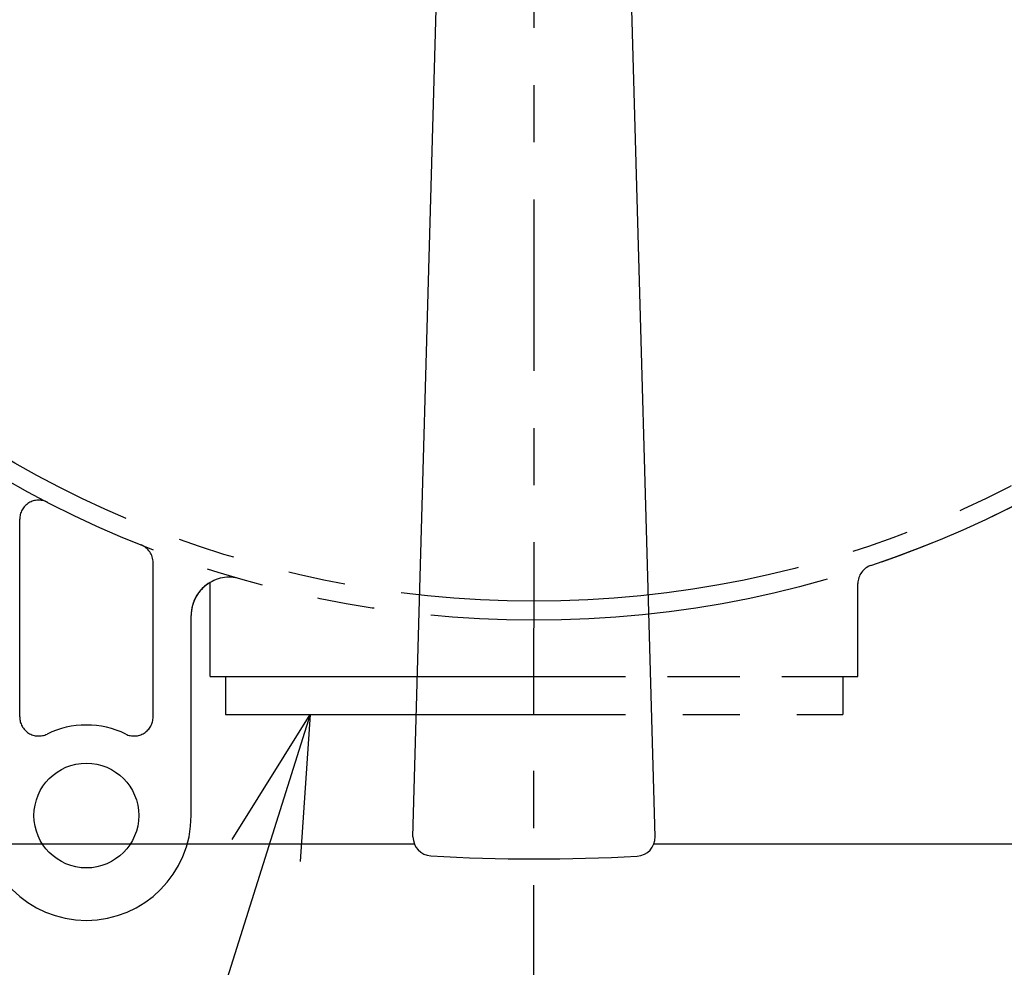
# Model space of a CAD drawing. Extents: x -5 to 474, y 51 to 550.
# Drawn here: x 352 to 387, y 362 to 395 of the extents above; entities that cross this region are included whole.
import ezdxf

# ---------------------------------------------------------------- set-up
doc = ezdxf.new("R2010")
doc.units = 0
doc.header["$MEASUREMENT"] = 0
doc.linetypes.add('CENTER', pattern=[12, 6, -2, 2, -2])
doc.linetypes.add('PHANTOM', pattern=[24, 14, -2, 2, -2, 2, -2])
doc.layers.get('0').update_dxf_attribs({"linetype": 'CONTINUOUS'})
doc.layers.add('PIC19', color=7, linetype='CONTINUOUS')

# ---------------------------------------------------------------- blocks, each defined once
blk = doc.blocks.new('MARK1_1')
at = {"color": 0, "linetype": 'Continuous'}
for p, q in [((0, 0), (1, 0.25)), ((1, -0.25), (0, 0))]:
    blk.add_line(p, q, dxfattribs=at)
blk = doc.blocks.new('SUB31')
at = {"layer": 'PIC19', "color": 7, "linetype": 'Continuous'}
for p, q in [((-4.187, -45), (-43.666, -45)), ((43.666, -45), (4.19, -45))]:
    blk.add_line(p, q, dxfattribs=at)
blk = doc.blocks.new('SUB33')
at = {"layer": 'PIC19', "color": 7, "linetype": 'Continuous'}
for p, q in [((-4.237, -44.746), (-3.013, -1.253)), ((4.237, -44.746), (3.011, -1.167)), ((-3.611, -45.41), (-3.609, -45.41))]:
    blk.add_line(p, q, dxfattribs=at)
for centre, radius, start, end in [((0.084, -5.845), 5.846, 64.1219, 117.9907), ((-2.347, -1.272), 0.667, 117.9907, 178.3879), ((2.344, -1.185), 0.667, 1.6121, 64.1219), ((-3.57, -44.745), 0.667, 180.055, 266.518), ((3.57, -44.754), 0.667, 273.1994, 1.6121), ((0.079, 17.701), 63.22, 266.65366, 273.19943)]:
    blk.add_arc(centre, radius, start, end, dxfattribs=at)

msp = doc.modelspace()

# ---------------------------------------------------------------- linework, layer by layer
at = {"layer": 'PIC19', "color": 7, "linetype": 'CENTER'}
msp.add_line((370.394, 460.735), (370.357, 357.72), dxfattribs=at)
at = {"layer": 'PIC19', "color": 7, "linetype": 'PHANTOM'}
for p, q in [((352.377, 370.625), (352.377, 377.544)), ((357.043, 370.625), (357.043, 376.026)), ((359.043, 372.04), (359.043, 375.335)), ((359.043, 372.04), (359.043, 375.335)), ((381.71, 372.04), (381.71, 375.294)), ((381.71, 372.04), (381.71, 375.294)), ((358.377, 367.173), (358.377, 374.18)), ((358.377, 367.161), (358.377, 374.18)), ((359.043, 372.04), (359.577, 372.04)), ((359.043, 372.04), (381.71, 372.04)), ((359.577, 372.04), (381.176, 372.04)), ((359.577, 372.04), (359.577, 370.707)), ((359.577, 372.04), (360.143, 372.04)), ((380.61, 372.04), (381.176, 372.04)), ((381.176, 372.04), (381.176, 370.707)), ((381.176, 372.04), (381.71, 372.04)), ((359.577, 370.707), (381.176, 370.707)), ((358.377, 367.161), (358.377, 367.173))]:
    msp.add_line(p, q, dxfattribs=at)
at = {"layer": 'PIC19', "color": 7, "linetype": 'Continuous'}
msp.add_line((362.547, 370.707), (356.377, 351.174), dxfattribs=at)
at = {"layer": 'PIC19', "color": 7, "linetype": 'PHANTOM'}
for centre, radius in [((370.376, 411.173), 37.166), ((370.376, 411.173), 36.5), ((354.71, 367.173), 1.833)]:
    msp.add_circle(centre, radius, dxfattribs=at)
for centre, radius, start, end in [((370.376, 411.173), 37.166, 288.4925, 309.8545), ((353.043, 377.544), 0.667, 62.7322, 180), ((356.377, 376.026), 0.667, 0, 68.2817), ((382.376, 375.294), 0.667, 108.4925, 180), ((382.376, 375.294), 0.667, 108.4925, 180), ((359.71, 374.18), 1.333, 73.9154, 180), ((359.71, 374.18), 1.333, 120, 180), ((353.043, 370.625), 0.667, 180, 295.7715), ((356.377, 370.625), 0.667, 244.2285, 0), ((354.71, 367.173), 3.167, 64.2285, 115.7715), ((354.71, 367.173), 3.667, 180, 0), ((354.71, 367.173), 3.667, 180, 0)]:
    msp.add_arc(centre, radius, start, end, dxfattribs=at)

# ---------------------------------------------------------------- block references
at = {"layer": 'PIC19', "color": 7, "linetype": 'Continuous'}
for name in ['SUB31', 'SUB33']:
    msp.add_blockref(name, (370.376, 411.173), dxfattribs=at)
at = {"layer": 'PIC19', "color": 7, "linetype": 'Continuous', "xscale": 5, "yscale": 5, "rotation": 252}
msp.add_blockref('MARK1_1', (362.547, 370.707), dxfattribs=at)

doc.saveas('drawing.dxf')
